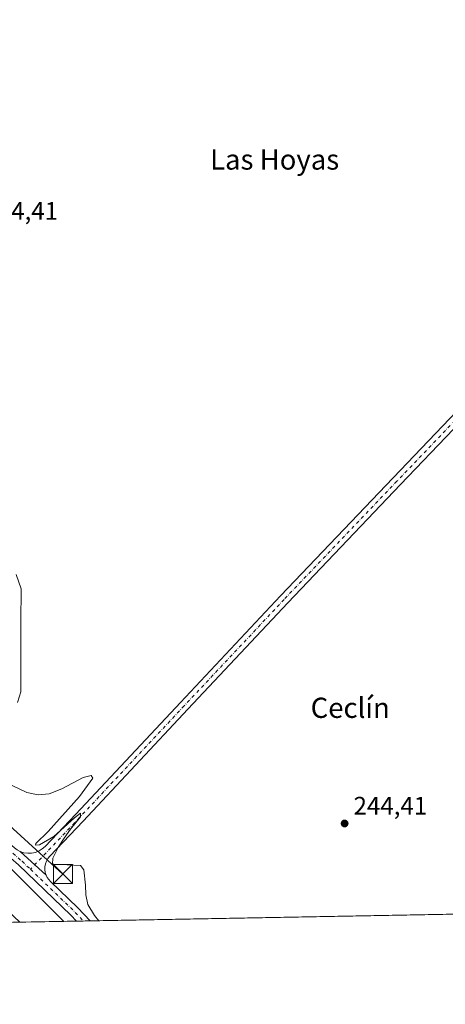
# Model space of a CAD drawing. Units: metres. Extents: x 629488 to 632984, y 4644027 to 4646404.
# Drawn here: x 631291 to 631459, y 4644027 to 4644417 of the extents above; entities that cross this region are included whole.
import ezdxf
from ezdxf.enums import TextEntityAlignment as Align

# ---------------------------------------------------------------- set-up
doc = ezdxf.new("R2010")
doc.units = ezdxf.units.M
doc.header["$MEASUREMENT"] = 0
doc.linetypes.add('DGN Style 4', pattern=[2.6384748266838614, 1.318413404963828, -0.6592067024819142, 0.001648016756204785, -0.6592067024819142])
for name, color, linetype, lineweight in [('Comarca CxS', 21, 'Continuous', 0), ('Comunidad Autónoma CxS', 142, 'Continuous', 0), ('Cultivos herbáceos CxS', 92, 'Continuous', 0), ('Curva de nivel normal', 30, 'Continuous', 0), ('Municipio CxS', 4, 'Continuous', 0), ('Pista no pavimentada Cxs', 111, 'Continuous', 0), ('Pista no pavimentada eje', 91, 'DGN Style 4', 0), ('Provincia CxS', 1, 'Continuous', 0), ('Punto de cota en terreno', 7, 'Continuous', 0), ('Rótulo de punto de cota en terreno', 7, 'Continuous', 0), ('Suelo desnudo CxS', 253, 'Continuous', 0), ('Tendido', 6, 'Continuous', 0), ('Texto cartográfico', 7, 'Continuous', 0), ('Torre de tendido puntual', 7, 'Continuous', 0)]:
    doc.layers.add(name, color=color, linetype=linetype, lineweight=lineweight)
doc.styles.add('Style-Arial', font='txt')

# ---------------------------------------------------------------- blocks, each defined once
blk = doc.blocks.new('*U6')
at = {"layer": 'Cultivos herbáceos CxS', "color": 92, "linetype": 'Continuous', "lineweight": 0}
blk.add_polyline3d([(632352.0253999997, 4644079.2136, 240.5439000000042), (631308.4289999995, 4644059.956800001, 246.1350999999995), (631194.2527000001, 4644173.8983, 245.6815000000061), (631111.4633, 4644256.883099999, 245.6183000000019), (631076.3252999998, 4644289.6437, 246.6503999999986), (631061.3689000001, 4644303.232899999, 245.9342000000034), (631030.3130999999, 4644325.299900001, 245.0543999999936), (631016.1665000003, 4644331.9231, 245.0555000000022), (631004.4490999999, 4644343.054099999, 245.0605999999971)], dxfattribs=at)
blk = doc.blocks.new('5PATER')
at = {"layer": 'Suelo desnudo CxS', "linetype": 'Continuous', "lineweight": 0}
h = blk.add_hatch(color=51, dxfattribs=at)
edge = h.paths.add_edge_path()
edge.add_ellipse((0, 0), major_axis=(-0.1095731443231308, -0.1110710700762829), ratio=0.9994222409660322, start_angle=0, end_angle=360)
blk = doc.blocks.new('5TTEND')
at = {"layer": 'Torre de tendido puntual', "color": 7, "linetype": 'Continuous', "lineweight": 0}
for p, q in [((-0.375, 0.3754), (0.375, -0.3746)), ((0.3720000000000001, 0.3784000000000001), (-0.3720000000000001, -0.3776))]:
    blk.add_line(p, q, dxfattribs=at)
at = {"layer": 'Torre de tendido puntual', "color": 7, "linetype": 'Continuous', "lineweight": 0, "flags": 128}
blk.add_lwpolyline([(-0.375, -0.3746), (0.375, -0.3746), (0.375, 0.3754), (-0.375, 0.3754), (-0.3720000000000001, -0.3776)], dxfattribs=at)

msp = doc.modelspace()

# ---------------------------------------------------------------- linework, layer by layer
at = {"layer": 'Comarca CxS', "color": 21, "linetype": 'Continuous', "lineweight": 0, "flags": 128}
msp.add_lwpolyline([(632717.7013647758, 4644085.961182958), (629529.9600009513, 4644027.139983592), (629501.0980535256, 4645608.047515371), (629487.730000952, 4646340.279983562), (630815.2836429107, 4646364.776671574), (632818.6319999998, 4646401.7435)], dxfattribs=at)
at = {"layer": 'Comunidad Autónoma CxS', "color": 142, "linetype": 'Continuous', "lineweight": 0, "flags": 128}
msp.add_lwpolyline([(632717.7013647758, 4644085.961182958), (629529.9600009513, 4644027.139983592), (629501.0980535256, 4645608.047515371), (629487.730000952, 4646340.279983562), (630815.2836429107, 4646364.776671574), (632818.6319999998, 4646401.7435)], dxfattribs=at)
at = {"layer": 'Cultivos herbáceos CxS', "color": 92, "linetype": 'Continuous', "lineweight": 0, "extrusion": (0.00411277237296042, 7.588998748382415e-05, 0.9999915396362702), "elevation": 3194.158558079097, "flags": 128}
msp.add_lwpolyline([(631857.3603754813, 4644069.973868622), (631312.4634638856, 4644059.919368592)], dxfattribs=at)
at = {"layer": 'Cultivos herbáceos CxS', "color": 92, "linetype": 'Continuous', "lineweight": 0, "extrusion": (0.1137798764809305, 0.002100277913835893, 0.9935037637274803), "elevation": 81828.54777902238, "flags": 128}
msp.add_lwpolyline([(4631617.529761097, -712231.4070023119), (4631617.529761097, -712226.3841225271)], dxfattribs=at)
at = {"layer": 'Cultivos herbáceos CxS', "color": 92, "linetype": 'Continuous', "lineweight": 0, "extrusion": (0.06300900176797283, 0.001161337785696894, 0.9980122829859115), "elevation": 45416.82609919651, "flags": 128}
msp.add_lwpolyline([(4631637.475706097, -715350.1954293759), (4631637.475706096, -715347.4930999301)], dxfattribs=at)
at = {"layer": 'Cultivos herbáceos CxS', "color": 92, "linetype": 'Continuous', "lineweight": 0, "extrusion": (0.05212511564087157, 0.0009626309870570046, 0.9986400981640025), "elevation": 37623.00114111244, "flags": 128}
msp.add_lwpolyline([(4631611.39017286, -715973.885044484), (4631611.390172861, -715971.184311947)], dxfattribs=at)
at = {"layer": 'Cultivos herbáceos CxS', "color": 92, "linetype": 'Continuous', "lineweight": 0}
msp.add_polyline3d([(630671.6325000003, 4644463.0811, 250.2262999999948), (630671.6648000004, 4644463.0681, 250.2243000000017), (630688.7710999995, 4644456.1875, 247.313599999994), (630753.2927000001, 4644431.7349, 246.0062000000034), (630844.4842999997, 4644392.084899999, 246.3695000000007), (630917.7128999997, 4644361.2915, 245.7042999999976), (630949.8447000004, 4644378.827099999, 245.1472999999969), (630969.7697000002, 4644382.814900001, 245.3120000000054), (630977.6754999999, 4644373.5437, 245.2376999999979), (630987.7477000002, 4644361.731699999, 245.1416999999929), (630992.0307, 4644356.708900001, 245.0994000000064), (631004.4490999999, 4644343.054099999, 245.0605999999971), (631016.1665000003, 4644331.9231, 245.0555000000022), (631030.3130999999, 4644325.299900001, 245.0543999999936), (631061.3689000001, 4644303.232899999, 245.9342000000034), (631076.3252999998, 4644289.6437, 246.6503999999986), (631111.4633, 4644256.883099999, 245.6183000000019), (631194.2527000001, 4644173.8983, 245.6815000000061), (631308.4288999997, 4644059.957000001, 246.1350999999995)], dxfattribs=at)
at = {"layer": 'Curva de nivel normal', "color": 30, "linetype": 'Continuous', "lineweight": 0, "elevation": 245, "flags": 128}
for points in [[(631289.4800000006, 4644197.220100001), (631291.4600000001, 4644191.540100001), (631291.3799999999, 4644178.4101), (631291.4199999999, 4644163.5701), (631291.3200000003, 4644150.770099999), (631290, 4644146.610099999)], [(631287.9500000002, 4644113.7401), (631293.7400000002, 4644110.9001), (631298.2599999999, 4644109.9901), (631302.5499999998, 4644110.4001), (631307.6399999997, 4644112.350099999), (631316.0800000001, 4644116.8301), (631319.2199999997, 4644117.630100001), (631319.8899999997, 4644116.5601), (631314.6299999999, 4644109.3101), (631302.1799999997, 4644095.5601), (631297.2699999996, 4644090.720100001), (631297.1699999999, 4644090.1601), (631298.7699999996, 4644090.190099999), (631304.4000000004, 4644093.600099999), (631312.5800000001, 4644100.940099999), (631315.0300000003, 4644102.800100001), (631315.0499999998, 4644101.380100001), (631311.0300000003, 4644096.4801), (631308.5899999999, 4644092.8301), (631306.25, 4644089.450099999), (631304.1100000005, 4644084.9301), (631303.9000000004, 4644082.640100001), (631304.4299999997, 4644082.530099999), (631314.9800000006, 4644082.030099999), (631316.2800000003, 4644080.340100001), (631317.04, 4644074.270099999), (631317.0999999996, 4644070.5001), (631317.9299999997, 4644066.670100001), (631320.5899999999, 4644062.3301), (631322.2505000001, 4644060.2119)]]:
    msp.add_lwpolyline(points, dxfattribs=at)
at = {"layer": 'Municipio CxS', "color": 4, "linetype": 'Continuous', "lineweight": 0, "flags": 128}
msp.add_lwpolyline([(632717.7013647758, 4644085.961182958), (629529.9600009513, 4644027.139983592), (629501.0980535256, 4645608.047515371)], dxfattribs=at)
at = {"layer": 'Pista no pavimentada Cxs', "color": 111, "linetype": 'Continuous', "lineweight": 0, "extrusion": (-0.01422597517909675, 0.01298123348261037, 0.9998145374055498), "elevation": 51550.55736162775, "flags": 128}
msp.add_lwpolyline([(631230.7336975351, 4643809.67797334), (631241.0178712456, 4643800.295382766)], dxfattribs=at)
msp.add_lwpolyline([(631230.7336975351, 4643809.67797334), (631241.0178712456, 4643800.295382766)], dxfattribs=at)
at = {"layer": 'Pista no pavimentada Cxs', "color": 111, "linetype": 'Continuous', "lineweight": 0, "extrusion": (-0.004454107258183283, -8.221926049196108e-05, 0.9999900770350304), "elevation": -2946.028158869394, "flags": 128}
msp.add_lwpolyline([(631285.7572841377, 4644059.40707668), (631280.8870357932, 4644059.31717668)], dxfattribs=at)
at = {"layer": 'Pista no pavimentada Cxs', "color": 111, "linetype": 'Continuous', "lineweight": 0, "extrusion": (0.03349410086023188, 0.0006179494139706533, 0.9994387241577578), "elevation": 24260.58221816043, "flags": 128}
msp.add_lwpolyline([(4631624.433408924, -716466.8136329132), (4631624.433408924, -716461.4165858966)], dxfattribs=at)
at = {"layer": 'Pista no pavimentada Cxs', "color": 111, "linetype": 'Continuous', "lineweight": 0}
for points in [[(631291.1369000003, 4644087.581499999, 245.3497000000062), (631292.5957000004, 4644087.103900001, 245.3224999999948), (631294.1151000002, 4644086.885500001, 245.3027000000002), (631295.6495000003, 4644086.932700001, 245.273000000001), (631297.1527000006, 4644087.244100001, 245.2350000000006), (631298.5793000003, 4644087.810699999, 245.2069999999949), (631299.8869000003, 4644088.614900001, 245.1882999999943), (631301.0356999999, 4644089.632900001, 245.1668000000063), (631313.1206999999, 4644102.375299999, 245.2979999999953), (631354.6042999999, 4644146.610300001, 244.9585999999981), (631394.1923000002, 4644188.738700001, 244.7207999999955), (631438.8601000002, 4644235.523499999, 244.1296000000002), (631480.7723000003, 4644279.340700001, 243.5769), (631527.3356999997, 4644327.8091, 242.8705000000046), (631557.8086999999, 4644359.975099999, 242.9533999999985), (631608.8189000003, 4644414.1599, 242.9633999999933), (631660.8941000003, 4644469.410499999, 242.4285999999993), (631706.6064999999, 4644517.2393, 242.4051999999938), (631738.9930999996, 4644552.377499999, 242.2691999999952), (631793.2971000001, 4644608.957699999, 241.4639000000025)], [(631796.1879000004, 4644606.1931, 241.3905999999988), (631741.9068999998, 4644549.6369, 242.2795000000042), (631709.5232999995, 4644514.501700001, 242.5329000000056), (631663.7953000005, 4644466.6569, 242.6671999999962), (631611.7304999996, 4644411.417300001, 242.8558000000048), (631560.7169000005, 4644357.228700001, 242.9958999999944), (631530.2298999998, 4644325.047900001, 243.085500000001), (631483.6599000003, 4644276.572699999, 243.5298000000039), (631441.7518999996, 4644232.7599, 243.9750000000058), (631397.0963000003, 4644185.9879, 244.591499999995), (631357.5207000002, 4644143.872500001, 244.8631000000023), (631316.0307, 4644099.630899999, 245.3074999999953), (631302.8428999997, 4644085.7257, 245.2670000000071), (631302.1193000004, 4644084.8257, 245.2505999999994), (631301.5515000002, 4644083.819900001, 245.2905000000028), (631301.1549000005, 4644082.735099999, 245.3312000000006), (631300.9401000004, 4644081.600299999, 245.3953000000038), (631300.9127000002, 4644080.445699999, 245.463499999998), (631301.0734999999, 4644079.301899999, 245.5356000000029), (631301.4183, 4644078.1997, 245.6178000000073)], [(631078.3658999996, 4644285.651699999, 246.5908000000054), (631082.1425000001, 4644282.3091, 246.4600000000064), (631114.7200999996, 4644252.693299999, 245.7109000000055), (631137.2374999998, 4644233.7871, 246.0111999999936), (631158.0257000001, 4644210.453299999, 245.8435999999929), (631185.2669000003, 4644184.268100001, 245.7200000000012), (631230.9763000002, 4644141.309699999, 245.7171999999992), (631262.6974999999, 4644111.703299999, 245.4290000000037), (631288.8060999997, 4644089.0395, 245.3947000000044), (631289.9145000001, 4644088.219500001, 245.3760000000038), (631291.1369000003, 4644087.581499999, 245.3497000000062)], [(631483.6599000003, 4644276.572699999, 243.5298000000039), (631441.7518999996, 4644232.7599, 243.9750000000058), (631397.0963000003, 4644185.9879, 244.591499999995), (631357.5207000002, 4644143.872500001, 244.8631000000023), (631316.0307, 4644099.630899999, 245.3074999999953), (631302.8428999997, 4644085.7257, 245.2670000000071), (631302.1193000004, 4644084.8257, 245.2505999999994), (631301.5515000002, 4644083.819900001, 245.2905000000028), (631301.1549000005, 4644082.735099999, 245.3312000000006), (631300.9401000004, 4644081.600299999, 245.3953000000038), (631300.9127000002, 4644080.445699999, 245.463499999998), (631301.0734999999, 4644079.301899999, 245.5356000000029), (631301.4183, 4644078.1997, 245.6178000000073), (631291.1369000003, 4644087.581499999, 245.3497000000062), (631292.5957000004, 4644087.103900001, 245.3224999999948), (631294.1151000002, 4644086.885500001, 245.3027000000002), (631295.6495000003, 4644086.932700001, 245.273000000001), (631297.1527000006, 4644087.244100001, 245.2350000000006), (631298.5793000003, 4644087.810699999, 245.2069999999949), (631299.8869000003, 4644088.614900001, 245.1882999999943), (631301.0356999999, 4644089.632900001, 245.1668000000063), (631313.1206999999, 4644102.375299999, 245.2979999999953), (631354.6042999999, 4644146.610300001, 244.9585999999981), (631394.1923000002, 4644188.738700001, 244.7207999999955), (631438.8601000002, 4644235.523499999, 244.1296000000002), (631480.7723000003, 4644279.340700001, 243.5769)], [(631313.4183999998, 4644060.048800001, 245.6505999999936), (631311.1602999996, 4644062.454299999, 245.5464999999967), (631290.4905000003, 4644082.280300001, 245.7161999999953), (631260.0208999999, 4644108.729900001, 245.8068999999959), (631228.2418999998, 4644138.390100001, 245.5599999999977), (631182.5110999999, 4644181.3687, 245.8086000000039), (631155.1420999998, 4644207.676899999, 245.783500000005), (631142.2555000001, 4644222.1413, 246.0534999999945)], [(631133.3300999999, 4644210.620100001, 247.4992000000057), (631184.1201, 4644161.4101, 247.7335000000021), (631238.2600999996, 4644109.210100001, 247.7121999999945), (631286.2301000003, 4644064.1501, 247.6671000000061), (631290.9164000005, 4644059.6336, 247.6429000000062)], [(631289.9145000001, 4644088.219500001, 245.3760000000038), (631291.1369000003, 4644087.581499999, 245.3497000000062), (631301.4183, 4644078.1997, 245.6178000000073), (631301.8548999998, 4644077.3073, 245.6781999999948), (631302.4121000003, 4644076.4849, 245.6587), (631303.0789000001, 4644075.748500001, 245.7963000000018), (631314.0049000002, 4644065.2685, 245.5387000000046), (631318.8114999998, 4644060.148399999, 245.4698000000062), (631313.4183999998, 4644060.048900001, 245.6505999999936), (631311.1602999996, 4644062.454299999, 245.5464999999967), (631290.4905000003, 4644082.280300001, 245.7161999999953)], [(631301.4183, 4644078.1997, 245.6178000000073), (631301.8548999998, 4644077.3073, 245.6781999999948), (631302.4121000003, 4644076.4849, 245.6587), (631303.0789000001, 4644075.748500001, 245.7963000000018), (631314.0049000002, 4644065.2685, 245.5387000000046), (631318.8114999998, 4644060.1483, 245.4698000000062)], [(631286.2301000003, 4644064.1501, 247.6671000000061), (631290.9164000005, 4644059.6337, 247.6429000000062), (631286.0461999997, 4644059.5438, 247.6211999999941)]]:
    msp.add_polyline3d(points, dxfattribs=at)
at = {"layer": 'Pista no pavimentada eje', "color": 91, "linetype": 'DGN Style 4', "lineweight": 0, "extrusion": (0.1806363815981797, 0.1831869818333917, 0.9663400164175596), "elevation": 965007.2395441313, "flags": 128}
msp.add_lwpolyline([(2811247.550883182, -3623764.07681582), (2811223.440280727, -3623764.421592086), (2811218.283064208, -3623764.215581466)], dxfattribs=at)
at = {"layer": 'Pista no pavimentada eje', "color": 91, "linetype": 'DGN Style 4', "lineweight": 0}
for points in [[(632184.7298999998, 4645017.663699999, 240.5019000000029), (632167.8123000005, 4645000.319300001, 240.5225000000064), (632142.7298999998, 4644974.2841, 240.6707000000024), (632105.4765, 4644934.490700001, 240.569399999993), (632050.0197000002, 4644876.705700001, 240.5586000000039), (632003.1023000004, 4644827.510700001, 240.601999999999), (631970.3601000002, 4644792.453299999, 240.9835000000021), (631934.9719000002, 4644755.7423, 241.1370000000024), (631886.3547, 4644704.4791, 241.2765999999974), (631856.5891000006, 4644672.3983, 241.3962000000029), (631828.1463000001, 4644642.6327, 241.4784999999974), (631794.7424999997, 4644607.575300001, 241.4363000000012), (631740.4499000004, 4644551.007300001, 242.2480000000069), (631708.0648999996, 4644515.8705, 242.4257000000071), (631662.3447000004, 4644468.033700001, 242.4352000000072), (631610.2747, 4644412.788699999, 242.7483999999968), (631559.2629000006, 4644358.6019, 242.8864999999932), (631528.7829, 4644326.428500001, 242.8608999999997), (631482.2160999998, 4644277.956700001, 243.3478999999934), (631440.3059, 4644234.1417, 244.016300000003), (631395.6442999998, 4644187.363299999, 244.5240999999951), (631356.0625, 4644145.2415, 244.8708999999944), (631314.5756999999, 4644101.0031, 245.2388999999966), (631295.1807000004, 4644080.553099999, 245.5268999999971)], [(631135.1218999998, 4644232.951900001, 246.3205000000016), (631135.8404999999, 4644232.3485, 246.2535999999964), (631156.5839000001, 4644209.065099999, 245.7844999999943), (631183.8888999998, 4644182.818299999, 245.7385999999969), (631229.6091, 4644139.8499, 245.6147000000055), (631261.3591, 4644110.216499999, 245.5684000000037), (631291.8391000006, 4644083.758099999, 245.497199999998), (631295.1807000004, 4644080.553099999, 245.5268999999971)]]:
    msp.add_polyline3d(points, dxfattribs=at)
at = {"layer": 'Provincia CxS', "color": 1, "linetype": 'Continuous', "lineweight": 0, "flags": 128}
msp.add_lwpolyline([(632717.7013647758, 4644085.961182958), (629529.9600009513, 4644027.139983592), (629501.0980535256, 4645608.047515371), (629487.730000952, 4646340.279983562), (630815.2836429107, 4646364.776671574), (632818.6319999998, 4646401.7435)], dxfattribs=at)
at = {"layer": 'Suelo desnudo CxS', "color": 253, "linetype": 'Continuous', "lineweight": 0, "extrusion": (0.08474656964764685, 0.00156353806512467, 0.9964013118626829), "elevation": 61007.63760310846, "flags": 128}
msp.add_lwpolyline([(4631624.380796158, -714266.7140717539), (4631624.380796157, -714249.1352307131)], dxfattribs=at)
at = {"layer": 'Suelo desnudo CxS', "color": 253, "linetype": 'Continuous', "lineweight": 0}
for points in [[(630671.6325000003, 4644463.0811, 250.2262999999948), (630671.6648000004, 4644463.0681, 250.2243000000017), (630688.7710999995, 4644456.1875, 247.313599999994), (630753.2927000001, 4644431.7349, 246.0062000000034), (630844.4842999997, 4644392.084899999, 246.3695000000007), (630917.7128999997, 4644361.2915, 245.7042999999976), (630949.8447000004, 4644378.827099999, 245.1472999999969), (630969.7697000002, 4644382.814900001, 245.3120000000054), (630977.6754999999, 4644373.5437, 245.2376999999979), (630987.7477000002, 4644361.731699999, 245.1416999999929), (630992.0307, 4644356.708900001, 245.0994000000064), (631004.4490999999, 4644343.054099999, 245.0605999999971), (631016.1665000003, 4644331.9231, 245.0555000000022), (631030.3130999999, 4644325.299900001, 245.0543999999936), (631061.3689000001, 4644303.232899999, 245.9342000000034), (631076.3252999998, 4644289.6437, 246.6503999999986), (631111.4633, 4644256.883099999, 245.6183000000019), (631194.2527000001, 4644173.8983, 245.6815000000061), (631308.4288999997, 4644059.957000001, 246.1350999999995)], [(631004.4490999999, 4644343.054099999, 245.0605999999971), (631016.1665000003, 4644331.9231, 245.0555000000022), (631030.3130999999, 4644325.299900001, 245.0543999999936), (631061.3689000001, 4644303.232899999, 245.9342000000034), (631076.3252999998, 4644289.6437, 246.6503999999986), (631111.4633, 4644256.883099999, 245.6183000000019), (631194.2527000001, 4644173.8983, 245.6815000000061), (631308.4289999995, 4644059.956800001, 246.1350999999995), (631225.4221999999, 4644058.425200001, 246.9379000000045), (631191.8031000001, 4644089.356100001, 246.9035000000004), (631157.6898999996, 4644125.878699999, 247.9425000000047), (631094.1473000003, 4644182.6095, 248.5843000000023), (631060.2911, 4644219.991699999, 248.7538000000059), (631002.3513000002, 4644257.932499999, 249.4468000000052)]]:
    msp.add_polyline3d(points, dxfattribs=at)
at = {"layer": 'Tendido', "color": 6, "linetype": 'Continuous', "lineweight": 0}
msp.add_polyline3d([(631042.5851999996, 4644055.0514, 246.7097999999969), (631063.6852000002, 4644139.2246, 249.3025999999954), (631109.1935999999, 4644266.754000001, 247.8989000000001), (631176.3778999997, 4644198.589199999, 246.8907000000036), (631308.0347999996, 4644078.6798, 247.6298999999999)], dxfattribs=at)

# ---------------------------------------------------------------- block references
at = {"layer": 'Cultivos herbáceos CxS', "color": 92, "linetype": 'Continuous', "lineweight": 0}
msp.add_blockref('*U6', (0, 0), dxfattribs=at)
at = {"layer": 'Punto de cota en terreno', "color": 7, "linetype": 'Continuous', "lineweight": 0, "xscale": 10, "yscale": 10, "zscale": 10}
msp.add_blockref('5PATER', (631419.5899999999, 4644098.689999999, 244.4100000000035), dxfattribs=at)
at = {"layer": 'Torre de tendido puntual', "color": 7, "linetype": 'Continuous', "lineweight": 0, "xscale": 10, "yscale": 10, "zscale": 10}
msp.add_blockref('5TTEND', (631308.0347999996, 4644078.6798, 247.6298999999999), dxfattribs=at)

# ---------------------------------------------------------------- texts
at = {"layer": 'Rótulo de punto de cota en terreno', "color": 7, "linetype": 'Continuous', "lineweight": 0, "style": 'Style-Arial'}
for p in [(631276.9578, 4644337.5778), (631423.1178000001, 4644102.217800001)]:
    msp.add_text('244,41', height=7.000000000000002, dxfattribs=at).set_placement(p)
at = {"layer": 'Texto cartográfico', "color": 7, "linetype": 'Continuous', "lineweight": 0, "style": 'Style-Arial'}
for s, p in [('Las Hoyas', (631391.8661890242, 4644361.420150001)), ('Ceclín', (631421.8062646345, 4644144.470150001))]:
    msp.add_text(s, height=8, dxfattribs=at).set_placement(p, align=Align.MIDDLE_CENTER)

doc.saveas('drawing.dxf')
